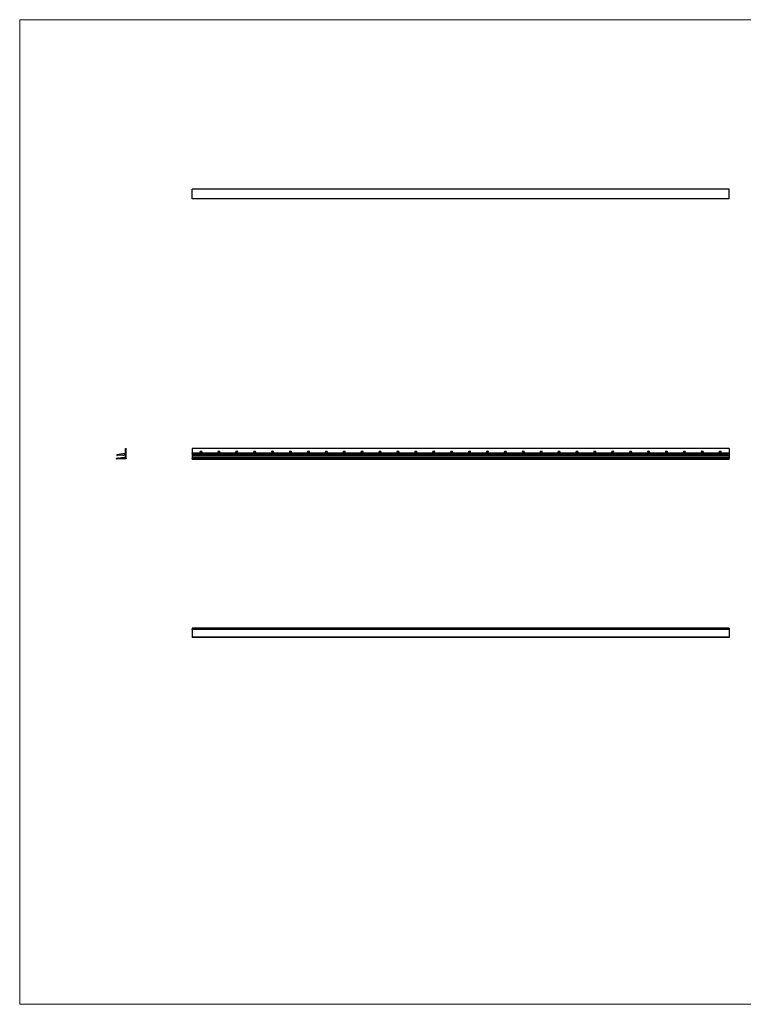
# Model space of a CAD drawing. Units: millimetres. Extents: x 275 to 16060, y 275 to 11275.
# Drawn here: x 275 to 8358, y 275 to 11275 of the extents above; entities that cross this region are included whole.
import ezdxf

# ---------------------------------------------------------------- set-up
doc = ezdxf.new("R2010")
doc.units = ezdxf.units.MM
doc.header["$LTSCALE"] = 55

msp = doc.modelspace()

# ---------------------------------------------------------------- linework, layer by layer
at = {"color": 7, "linetype": 'Continuous', "lineweight": 18}
for p, q in [((16060, 11275), (275, 11275)), ((275, 11275), (275, 275)), ((275, 275), (16060, 275))]:
    msp.add_line(p, q, dxfattribs=at)
at = {"color": 7, "linetype": 'Continuous', "lineweight": 25}
for p, q in [((8200, 9380), (2200, 9380)), ((8200, 9380), (2200, 9380)), ((2200, 9380), (2200, 9380)), ((2200, 9275), (2200, 9380)), ((8200, 9380), (8200, 9380)), ((8200, 9275), (8200, 9380)), ((8200, 9275), (2200, 9275)), ((2200, 9275), (2200, 9274)), ((8200, 9274), (2200, 9274)), ((8200, 9275), (8200, 9274)), ((1449, 6429), (1361, 6413)), ((1361, 6410), (1361, 6408)), ((1361, 6408), (1364, 6408)), ((1365, 6410), (1368, 6410)), ((1365, 6408), (1365, 6410)), ((1368, 6410), (1369, 6410)), ((1369, 6409), (1415, 6413)), ((1430, 6382), (1412, 6380)), ((1416, 6413), (1426, 6409)), ((1427, 6409), (1442, 6410)), ((1449, 6382), (1430, 6382)), ((1443, 6416), (1443, 6416)), ((1443, 6411), (1443, 6412)), ((1445, 6417), (1444, 6416)), ((1447, 6412), (1447, 6412)), ((1448, 6410), (1451, 6411)), ((1452, 6484), (1452, 6432)), ((1455, 6484), (1452, 6484)), ((1452, 6410), (1452, 6385)), ((1455, 6480), (1455, 6482)), ((1459, 6480), (1456, 6480)), ((1459, 6484), (1459, 6480)), ((1462, 6484), (1460, 6484)), ((1462, 6475), (1462, 6475)), ((1462, 6475), (1462, 6376)), ((1463, 6484), (1463, 6476)), ((8200, 6484), (2200, 6484)), ((8200, 6484), (2200, 6484)), ((2200, 6484), (2200, 6484)), ((2200, 6484), (2200, 6432)), ((8200, 6432), (2200, 6432)), ((2200, 6429), (2200, 6432)), ((8200, 6429), (2200, 6429)), ((2200, 6429), (2200, 6413)), ((8200, 6413), (2200, 6413)), ((2200, 6413), (2200, 6410)), ((8200, 6410), (2200, 6410)), ((8200, 6410), (2200, 6410)), ((2200, 6410), (2200, 6410)), ((2200, 6410), (2200, 6408)), ((2200, 6408), (8200, 6408)), ((8200, 6408), (2200, 6408)), ((2200, 6408), (2200, 6408)), ((2200, 6408), (2200, 6385)), ((8200, 6385), (2200, 6385)), ((2200, 6385), (2200, 6382)), ((8200, 6382), (2200, 6382)), ((2200, 6382), (2200, 6380)), ((8200, 6380), (2200, 6380)), ((2200, 6380), (2200, 6380)), ((2294, 6454), (2306, 6454)), ((2306, 6441), (2294, 6441)), ((2494, 6454), (2506, 6454)), ((2506, 6441), (2494, 6441)), ((2694, 6454), (2706, 6454)), ((2706, 6441), (2694, 6441)), ((2894, 6454), (2906, 6454)), ((2906, 6441), (2894, 6441)), ((3094, 6454), (3106, 6454)), ((3106, 6441), (3094, 6441)), ((3294, 6454), (3306, 6454)), ((3306, 6441), (3294, 6441)), ((3494, 6454), (3506, 6454)), ((3506, 6441), (3494, 6441)), ((3694, 6454), (3706, 6454)), ((3706, 6441), (3694, 6441)), ((3894, 6454), (3906, 6454)), ((3906, 6441), (3894, 6441)), ((4094, 6454), (4106, 6454)), ((4106, 6441), (4094, 6441)), ((4294, 6454), (4306, 6454)), ((4306, 6441), (4294, 6441)), ((4494, 6454), (4506, 6454)), ((4506, 6441), (4494, 6441)), ((4694, 6454), (4706, 6454)), ((4706, 6441), (4694, 6441)), ((4894, 6454), (4906, 6454)), ((4906, 6441), (4894, 6441)), ((5094, 6454), (5106, 6454)), ((5106, 6441), (5094, 6441)), ((5294, 6454), (5306, 6454)), ((5306, 6441), (5294, 6441)), ((5494, 6454), (5506, 6454)), ((5506, 6441), (5494, 6441)), ((5694, 6454), (5706, 6454)), ((5706, 6441), (5694, 6441)), ((5894, 6454), (5906, 6454)), ((5906, 6441), (5894, 6441)), ((6094, 6454), (6106, 6454)), ((6106, 6441), (6094, 6441)), ((6294, 6454), (6306, 6454)), ((6306, 6441), (6294, 6441)), ((6494, 6454), (6506, 6454)), ((6506, 6441), (6494, 6441)), ((6694, 6454), (6706, 6454)), ((6706, 6441), (6694, 6441)), ((6894, 6454), (6906, 6454)), ((6906, 6441), (6894, 6441)), ((7094, 6454), (7106, 6454)), ((7106, 6441), (7094, 6441)), ((7294, 6454), (7306, 6454)), ((7306, 6441), (7294, 6441)), ((7494, 6454), (7506, 6454)), ((7506, 6441), (7494, 6441)), ((7694, 6454), (7706, 6454)), ((7706, 6441), (7694, 6441)), ((7894, 6454), (7906, 6454)), ((7906, 6441), (7894, 6441)), ((8094, 6454), (8106, 6454)), ((8106, 6441), (8094, 6441)), ((8200, 6484), (8200, 6484)), ((8200, 6484), (8200, 6432)), ((8200, 6429), (8200, 6432)), ((8200, 6429), (8200, 6413)), ((8200, 6413), (8200, 6410)), ((8200, 6410), (8200, 6410)), ((8200, 6410), (8200, 6408)), ((8200, 6408), (8200, 6408)), ((8200, 6408), (8200, 6385)), ((8200, 6385), (8200, 6382)), ((8200, 6382), (8200, 6380)), ((8200, 6380), (8200, 6380)), ((1361, 6375), (1357, 6374)), ((1357, 6366), (1357, 6374)), ((1462, 6369), (1357, 6365)), ((1359, 6373), (1361, 6373)), ((1359, 6371), (1359, 6373)), ((1375, 6372), (1360, 6371)), ((1361, 6373), (1361, 6374)), ((1377, 6376), (1373, 6376)), ((1373, 6375), (1373, 6374)), ((1375, 6374), (1373, 6374)), ((1375, 6374), (1375, 6373)), ((1377, 6373), (1377, 6376)), ((1385, 6373), (1377, 6372)), ((1392, 6378), (1386, 6373)), ((1397, 6379), (1393, 6378)), ((1395, 6377), (1397, 6377)), ((1395, 6375), (1395, 6377)), ((1414, 6376), (1396, 6375)), ((1397, 6378), (1397, 6379)), ((1411, 6380), (1411, 6379)), ((1412, 6379), (1414, 6379)), ((1414, 6379), (1414, 6377)), ((1462, 6376), (1462, 6376)), ((1463, 6376), (1463, 6369)), ((8200, 6380), (2200, 6380)), ((2200, 6380), (2200, 6379)), ((8200, 6379), (2200, 6379)), ((8200, 6379), (2200, 6379)), ((2200, 6379), (2200, 6378)), ((2200, 6379), (2200, 6379)), ((8200, 6379), (2200, 6379)), ((2200, 6379), (2200, 6379)), ((8200, 6378), (2200, 6378)), ((2200, 6378), (2200, 6376)), ((8200, 6378), (2200, 6378)), ((2200, 6378), (2200, 6378)), ((8200, 6376), (2200, 6376)), ((8200, 6376), (2200, 6376)), ((2200, 6375), (2200, 6376)), ((8200, 6376), (2200, 6376)), ((2200, 6376), (2200, 6376)), ((2200, 6376), (2200, 6376)), ((8200, 6375), (2200, 6375)), ((8200, 6375), (2200, 6375)), ((2200, 6375), (2200, 6374)), ((2200, 6375), (2200, 6375)), ((8200, 6375), (2200, 6375)), ((2200, 6375), (2200, 6375)), ((8200, 6374), (2200, 6374)), ((2200, 6366), (2200, 6374)), ((8200, 6374), (2200, 6374)), ((2200, 6374), (2200, 6374)), ((8200, 6366), (2200, 6366)), ((2200, 6365), (2200, 6366)), ((2200, 6365), (8200, 6365)), ((8200, 6380), (8200, 6379)), ((8200, 6379), (8200, 6378)), ((8200, 6379), (8200, 6379)), ((8200, 6379), (8200, 6379)), ((8200, 6378), (8200, 6376)), ((8200, 6378), (8200, 6378)), ((8200, 6375), (8200, 6376)), ((8200, 6376), (8200, 6376)), ((8200, 6376), (8200, 6376)), ((8200, 6375), (8200, 6374)), ((8200, 6375), (8200, 6375)), ((8200, 6375), (8200, 6375)), ((8200, 6366), (8200, 6374)), ((8200, 6374), (8200, 6374)), ((8200, 6365), (8200, 6366)), ((8200, 4478), (2200, 4478)), ((2200, 4478), (2200, 4475)), ((8200, 4478), (2200, 4478)), ((2200, 4478), (2200, 4478)), ((8200, 4475), (2200, 4475)), ((8200, 4475), (2200, 4475)), ((2200, 4475), (2200, 4475)), ((2200, 4474), (2200, 4475)), ((8200, 4474), (2200, 4474)), ((2200, 4474), (2200, 4471)), ((8200, 4471), (2200, 4471)), ((8200, 4471), (2200, 4471)), ((2200, 4471), (2200, 4467)), ((2200, 4471), (2200, 4471)), ((8200, 4467), (2200, 4467)), ((8200, 4467), (2200, 4467)), ((2200, 4467), (2200, 4467)), ((2200, 4464), (2200, 4467)), ((8200, 4464), (2200, 4464)), ((2200, 4464), (2200, 4376)), ((8200, 4478), (8200, 4475)), ((8200, 4478), (8200, 4478)), ((8200, 4475), (8200, 4475)), ((8200, 4474), (8200, 4475)), ((8200, 4474), (8200, 4471)), ((8200, 4471), (8200, 4467)), ((8200, 4471), (8200, 4471)), ((8200, 4467), (8200, 4467)), ((8200, 4464), (8200, 4467)), ((8200, 4464), (8200, 4376)), ((8200, 4376), (2200, 4376)), ((2200, 4376), (2200, 4375)), ((2200, 4375), (8200, 4375)), ((2200, 4375), (2200, 4372)), ((8200, 4372), (2200, 4372)), ((8200, 4372), (2200, 4372)), ((2200, 4372), (2200, 4372)), ((8200, 4376), (8200, 4375)), ((8200, 4375), (8200, 4372)), ((8200, 4372), (8200, 4372))]:
    msp.add_line(p, q, dxfattribs=at)
for centre, radius, start, end in [((1361, 6412), 1.5, 100, 236.251), ((1360, 6410), 0.3, 0, 56.251), ((1361, 6408), 0.3, 180, 275), ((1364, 6408), 0.3, 275, 0), ((1365, 6410), 0.3, 95, 180), ((1368, 6410), 0.3, 50, 95), ((1369, 6410), 0.3, 230, 275), ((1412, 6380), 0.3, 95, 185), ((1415, 6410), 3, 65.2532, 95), ((1427, 6412), 3, 245.2532, 275), ((1445, 6414), 2.5, 126.1886, 215.9878), ((1442, 6411), 1, 275, 35.9878), ((1444, 6416), 0.3, 95, 185), ((1443, 6416), 0.3, 306.1886, 5), ((1445, 6416), 0.3, 338.5059, 95), ((1445, 6414), 2.5, 334.0122, 65.307), ((1446, 6416), 0.3, 158.5059, 245.307), ((1447, 6411), 1, 154.0122, 275), ((1449, 6432), 3, 280, 0), ((1449, 6385), 3, 270, 0), ((1451, 6410), 1, 0, 95), ((1452, 6484), 0.3, 90, 180), ((1455, 6483), 1.5, 297.8181, 62.1819), ((1456, 6480), 0.3, 180, 270), ((1460, 6484), 0.3, 90, 180), ((1459, 6480), 0.3, 270, 0), ((1462, 6484), 0.3, 0, 90), ((1462, 6476), 0.3, 270, 0), ((1462, 6475), 0.3, 90, 180), ((2294, 6447), 6.5, 90, 270), ((2306, 6447), 6.5, 270, 90), ((2494, 6447), 6.5, 90, 270), ((2506, 6447), 6.5, 270, 90), ((2694, 6447), 6.5, 90, 270), ((2706, 6447), 6.5, 270, 90), ((2894, 6447), 6.5, 90, 270), ((2906, 6447), 6.5, 270, 90), ((3094, 6447), 6.5, 90, 270), ((3106, 6447), 6.5, 270, 90), ((3294, 6447), 6.5, 90, 270), ((3306, 6447), 6.5, 270, 90), ((3494, 6447), 6.5, 90, 270), ((3506, 6447), 6.5, 270, 90), ((3694, 6447), 6.5, 90, 270), ((3706, 6447), 6.5, 270, 90), ((3894, 6447), 6.5, 90, 270), ((3906, 6447), 6.5, 270, 90), ((4094, 6447), 6.5, 90, 270), ((4106, 6447), 6.5, 270, 90), ((4294, 6447), 6.5, 90, 270), ((4306, 6447), 6.5, 270, 90), ((4494, 6447), 6.5, 90, 270), ((4506, 6447), 6.5, 270, 90), ((4694, 6447), 6.5, 90, 270), ((4706, 6447), 6.5, 270, 90), ((4894, 6447), 6.5, 90, 270), ((4906, 6447), 6.5, 270, 90), ((5094, 6447), 6.5, 90, 270), ((5106, 6447), 6.5, 270, 90), ((5294, 6447), 6.5, 90, 270), ((5306, 6447), 6.5, 270, 90), ((5494, 6447), 6.5, 90, 270), ((5506, 6447), 6.5, 270, 90), ((5694, 6447), 6.5, 90, 270), ((5706, 6447), 6.5, 270, 90), ((5894, 6447), 6.5, 90, 270), ((5906, 6447), 6.5, 270, 90), ((6094, 6447), 6.5, 90, 270), ((6106, 6447), 6.5, 270, 90), ((6294, 6447), 6.5, 90, 270), ((6306, 6447), 6.5, 270, 90), ((6494, 6447), 6.5, 90, 270), ((6506, 6447), 6.5, 270, 90), ((6694, 6447), 6.5, 90, 270), ((6706, 6447), 6.5, 270, 90), ((6894, 6447), 6.5, 90, 270), ((6906, 6447), 6.5, 270, 90), ((7094, 6447), 6.5, 90, 270), ((7106, 6447), 6.5, 270, 90), ((7294, 6447), 6.5, 90, 270), ((7306, 6447), 6.5, 270, 90), ((7494, 6447), 6.5, 90, 270), ((7506, 6447), 6.5, 270, 90), ((7694, 6447), 6.5, 90, 270), ((7706, 6447), 6.5, 270, 90), ((7894, 6447), 6.5, 90, 270), ((7906, 6447), 6.5, 270, 90), ((8094, 6447), 6.5, 90, 270), ((8106, 6447), 6.5, 270, 90), ((1357, 6374), 0.3, 95, 180), ((1357, 6366), 0.2, 180, 272), ((1359, 6373), 0.3, 95, 185), ((1360, 6371), 0.3, 185, 275), ((1361, 6374), 0.3, 5, 95), ((1361, 6373), 0.3, 275, 5), ((1373, 6375), 0.3, 95, 185), ((1373, 6374), 0.3, 185, 275), ((1375, 6374), 0.3, 5, 95), ((1375, 6373), 0.3, 275, 5), ((1377, 6376), 0.3, 5, 95), ((1377, 6373), 0.3, 185, 275), ((1385, 6374), 1, 275, 306.9718), ((1393, 6377), 1, 95, 126.9718), ((1395, 6377), 0.3, 95, 185), ((1395, 6375), 0.3, 185, 275), ((1397, 6379), 0.3, 5, 95), ((1397, 6378), 0.3, 275, 5), ((1412, 6379), 0.3, 185, 275), ((1414, 6378), 0.3, 5, 95), ((1414, 6377), 0.3, 275, 5), ((1462, 6376), 0.3, 180, 270), ((1462, 6376), 0.3, 0, 90), ((1462, 6369), 0.3, 272, 0)]:
    msp.add_arc(centre, radius, start, end, dxfattribs=at)

doc.saveas('drawing.dxf')
